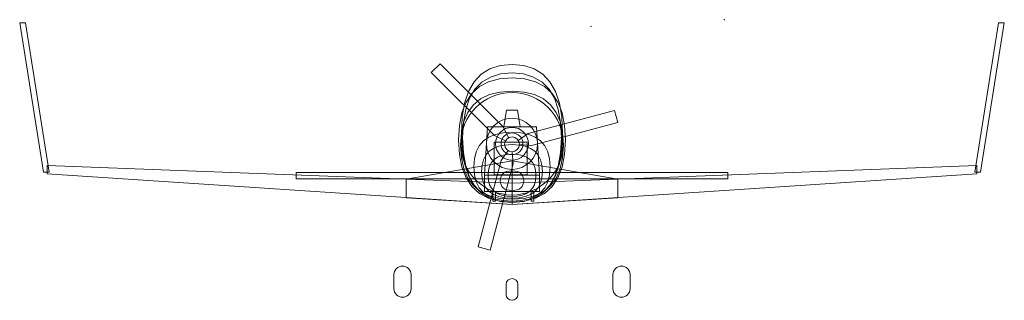
# Model space of a CAD drawing. Units: inches. Extents: x -4.56 to 4.56, y -1.44 to 1.16.
import ezdxf

# ---------------------------------------------------------------- set-up
doc = ezdxf.new("R2010")
doc.units = ezdxf.units.IN
doc.header["$MEASUREMENT"] = 0
doc.layers.get('0').update_dxf_attribs({"lineweight": 0})
for name, color, linetype, lineweight in [('FRONT-AFTWING', 7, 'Continuous', 0), ('FRONT-AFTWING-MIRROR', 7, 'Continuous', 0), ('FRONT-CABIN', 7, 'Continuous', 0), ('FRONT-FORWARDWING', 7, 'Continuous', 0), ('FRONT-FORWARDWING-MIRROR', 7, 'Continuous', 0), ('FRONT-FUSELAGE', 7, 'Continuous', 0), ('FRONT-FUSELAGE-MIRROR', 7, 'Continuous', 0), ('FRONT-GEAR', 7, 'Continuous', 0), ('FRONT-GEAR-MIRROR', 7, 'Continuous', 0), ('FRONT-PROPULSION', 7, 'Continuous', 0), ('FRONT-USER', 7, 'Continuous', 0), ('FRONT-VERTICALTAIL', 7, 'Continuous', 0), ('FRONT-VERTICALTAIL-MIRROR', 7, 'Continuous', 0)]:
    doc.layers.add(name, color=color, linetype=linetype, lineweight=lineweight)

# ---------------------------------------------------------------- blocks, each defined once
blk = doc.blocks.new('SeatFrontView')
for p, q in [((-3, 19.13), (-2, 25.24)), ((-2, 25.24), (2, 25.24)), ((2, 25.24), (3, 19.13))]:
    blk.add_line(p, q)
blk.add_lwpolyline([(-10, 1.5), (-9, 19.13), (9, 19.13), (10, 1.5)])
for points in [[(-10, -4.5), (10, -4.5), (10, 1.5), (-10, 1.5)], [(-7, -4.5), (-6, -4.5), (-6, -8), (-7, -8)], [(7, -4.5), (8, -4.5), (8, -8), (7, -8)]]:
    blk.add_lwpolyline(points, close=True)
blk = doc.blocks.new('m14p-f')
for radius in [0.475, 0.2372, 0.1524, 0.1016]:
    blk.add_circle((0, 0), radius)
blk = doc.blocks.new('PropFrontView1')
for points in [[(-0.06, 0.0331), (-0.162, 0.0804), (-0.7479, 0.6663), (-0.6663, 0.7479), (-0.0804, 0.162), (-0.0331, 0.06)], [(0.0587, 0.0354), (0.1506, 0.1001), (0.951, 0.3146), (0.9809, 0.203), (0.1805, -0.0114), (0.0685, -0.0014)], [(0.0014, -0.0685), (0.0114, -0.1805), (-0.203, -0.9809), (-0.3146, -0.951), (-0.1001, -0.1506), (-0.0354, -0.0587)]]:
    blk.add_lwpolyline(points)
blk.add_circle((0, 0), 0.0685)
blk = doc.blocks.new('MainGearFrontView')
at = {"layer": 'FRONT-GEAR'}
blk.add_lwpolyline([(-0.0791, -0.065), (-0.0791, 0.065, -1), (0.0791, 0.065), (0.0791, -0.065, -1)], format="xyb", close=True, dxfattribs=at)
blk = doc.blocks.new('NoseGearFrontView')
at = {"layer": 'FRONT-GEAR'}
blk.add_lwpolyline([(-0.0554, -0.0454), (-0.0554, 0.0454, -1), (0.0554, 0.0454), (0.0554, -0.0454, -1)], format="xyb", close=True, dxfattribs=at)

msp = doc.modelspace()

# ---------------------------------------------------------------- linework, layer by layer
at = {"layer": 'FRONT-AFTWING'}
for points in [[(0, -0.5556), (-0.9818, -0.4917), (-0.9818, -0.3209), (0, -0.1511)], [(0, -0.5562), (-4.3105, -0.2694), (-4.3105, -0.1922), (0, -0.3572)]]:
    msp.add_lwpolyline(points, close=True, dxfattribs=at)
at = {"layer": 'FRONT-AFTWING-MIRROR'}
for points in [[(0, -0.5556), (0.9818, -0.4917), (0.9818, -0.3209), (0, -0.1511)], [(0, -0.5562), (4.3105, -0.2694), (4.3105, -0.1922), (0, -0.3572)]]:
    msp.add_lwpolyline(points, close=True, dxfattribs=at)
at = {"layer": 'FRONT-FORWARDWING'}
msp.add_lwpolyline([(0, -0.3168), (-2, -0.3168), (-2, -0.2568), (0, -0.2568)], close=True, dxfattribs=at)
at = {"layer": 'FRONT-FORWARDWING-MIRROR'}
msp.add_lwpolyline([(0, -0.3168), (2, -0.3168), (2, -0.2568), (0, -0.2568)], close=True, dxfattribs=at)
at = {"layer": 'FRONT-FUSELAGE'}
for points in [[(0, 0.7434), (-0.1097, 0.7335), (-0.2048, 0.7035), (-0.2852, 0.6535), (-0.351, 0.5836), (-0.4022, 0.4936), (-0.4388, 0.3837), (-0.4607, 0.2538), (-0.4681, 0.1039), (-0.4607, -0.046), (-0.4388, -0.1759), (-0.4022, -0.2858), (-0.351, -0.3757), (-0.2852, -0.4457), (-0.2048, -0.4957), (-0.1097, -0.5256), (0, -0.5356)], [(0, 0.6649), (-0.1074, 0.6555), (-0.2004, 0.6273), (-0.2792, 0.5804), (-0.3436, 0.5147), (-0.3937, 0.4302), (-0.4295, 0.3269), (-0.451, 0.2049), (-0.4581, 0.0641), (-0.451, -0.0767), (-0.4295, -0.1988), (-0.3937, -0.302), (-0.3436, -0.3865), (-0.2792, -0.4522), (-0.2004, -0.4992), (-0.1074, -0.5273), (0, -0.5367)], [(0, 0.62), (-0.116, 0.611), (-0.2165, 0.584), (-0.3015, 0.5389), (-0.3711, 0.4759), (-0.4252, 0.3949), (-0.4639, 0.2958), (-0.487, 0.1788), (-0.4948, 0.0437), (-0.487, -0.0914), (-0.4639, -0.2084), (-0.4252, -0.3075), (-0.3711, -0.3885), (-0.3015, -0.4515), (-0.2165, -0.4965), (-0.116, -0.5236), (0, -0.5326)], [(0, 0.495), (-0.1117, 0.4872), (-0.2086, 0.4637), (-0.2905, 0.4247), (-0.3575, 0.3699), (-0.4097, 0.2996), (-0.4469, 0.2136), (-0.4693, 0.112), (-0.4767, -0.0053), (-0.4693, -0.1226), (-0.4469, -0.2242), (-0.4097, -0.3102), (-0.3575, -0.3805), (-0.2905, -0.4353), (-0.2086, -0.4743), (-0.1117, -0.4978), (0, -0.5056)], [(0, 0.1141), (-0.0829, 0.1091), (-0.1548, 0.0942), (-0.2156, 0.0693), (-0.2653, 0.0344), (-0.304, -0.0105), (-0.3316, -0.0653), (-0.3482, -0.1301), (-0.3538, -0.2049), (-0.3482, -0.2797), (-0.3316, -0.3445), (-0.304, -0.3993), (-0.2653, -0.4442), (-0.2156, -0.4791), (-0.1548, -0.504), (-0.0829, -0.5189), (0, -0.5239)], [(0, 0.0005), (-0.066, -0.0033), (-0.1232, -0.015), (-0.1716, -0.0345), (-0.2112, -0.0617), (-0.242, -0.0967), (-0.264, -0.1394), (-0.2771, -0.19), (-0.2815, -0.2483), (-0.2771, -0.3066), (-0.264, -0.3572), (-0.242, -0.4), (-0.2112, -0.4349), (-0.1716, -0.4622), (-0.1232, -0.4816), (-0.066, -0.4933), (0, -0.4972)], [(0, -0.0872), (-0.0518, -0.0903), (-0.0966, -0.0995), (-0.1346, -0.115), (-0.1656, -0.1366), (-0.1898, -0.1643), (-0.2071, -0.1982), (-0.2174, -0.2383), (-0.2209, -0.2846), (-0.2174, -0.3309), (-0.2071, -0.371), (-0.1898, -0.4049), (-0.1656, -0.4327), (-0.1346, -0.4543), (-0.0966, -0.4697), (-0.0518, -0.4789), (0, -0.482)], [(0, -0.2439), (-0.0255, -0.2453), (-0.0475, -0.2495), (-0.0662, -0.2566), (-0.0815, -0.2664), (-0.0934, -0.2791), (-0.1019, -0.2946), (-0.107, -0.3129), (-0.1087, -0.334), (-0.107, -0.3551), (-0.1019, -0.3734), (-0.0934, -0.3889), (-0.0815, -0.4015), (-0.0662, -0.4114), (-0.0475, -0.4184), (-0.0255, -0.4226), (0, -0.4241)]]:
    msp.add_lwpolyline(points, dxfattribs=at)
msp.add_lwpolyline([(-0.1654, -0.2806), (-0.1654, 0.0244), (0.1396, 0.0244), (0.1396, -0.2806)], close=True, dxfattribs=at)
at = {"layer": 'FRONT-FUSELAGE-MIRROR'}
for points in [[(0, 0.7434), (0.1097, 0.7335), (0.2048, 0.7035), (0.2852, 0.6535), (0.351, 0.5836), (0.4022, 0.4936), (0.4388, 0.3837), (0.4607, 0.2538), (0.4681, 0.1039), (0.4607, -0.046), (0.4388, -0.1759), (0.4022, -0.2858), (0.351, -0.3757), (0.2852, -0.4457), (0.2048, -0.4957), (0.1097, -0.5256), (0, -0.5356)], [(0, 0.6649), (0.1074, 0.6555), (0.2004, 0.6273), (0.2792, 0.5804), (0.3436, 0.5147), (0.3937, 0.4302), (0.4295, 0.3269), (0.451, 0.2049), (0.4581, 0.0641), (0.451, -0.0767), (0.4295, -0.1988), (0.3937, -0.302), (0.3436, -0.3865), (0.2792, -0.4522), (0.2004, -0.4992), (0.1074, -0.5273), (0, -0.5367)], [(0, 0.62), (0.116, 0.611), (0.2165, 0.584), (0.3015, 0.5389), (0.3711, 0.4759), (0.4252, 0.3949), (0.4639, 0.2958), (0.487, 0.1788), (0.4948, 0.0437), (0.487, -0.0914), (0.4639, -0.2084), (0.4252, -0.3075), (0.3711, -0.3885), (0.3015, -0.4515), (0.2165, -0.4965), (0.116, -0.5236), (0, -0.5326)], [(0, 0.495), (0.1117, 0.4872), (0.2086, 0.4637), (0.2905, 0.4247), (0.3575, 0.3699), (0.4097, 0.2996), (0.4469, 0.2136), (0.4693, 0.112), (0.4767, -0.0053), (0.4693, -0.1226), (0.4469, -0.2242), (0.4097, -0.3102), (0.3575, -0.3805), (0.2905, -0.4353), (0.2086, -0.4743), (0.1117, -0.4978), (0, -0.5056)], [(0, 0.1141), (0.0829, 0.1091), (0.1548, 0.0942), (0.2156, 0.0693), (0.2653, 0.0344), (0.304, -0.0105), (0.3316, -0.0653), (0.3482, -0.1301), (0.3538, -0.2049), (0.3482, -0.2797), (0.3316, -0.3445), (0.304, -0.3993), (0.2653, -0.4442), (0.2156, -0.4791), (0.1548, -0.504), (0.0829, -0.5189), (0, -0.5239)], [(0, 0.0005), (0.066, -0.0033), (0.1232, -0.015), (0.1716, -0.0345), (0.2112, -0.0617), (0.242, -0.0967), (0.264, -0.1394), (0.2771, -0.19), (0.2815, -0.2483), (0.2771, -0.3066), (0.264, -0.3572), (0.242, -0.4), (0.2112, -0.4349), (0.1716, -0.4622), (0.1232, -0.4816), (0.066, -0.4933), (0, -0.4972)], [(0, -0.0872), (0.0518, -0.0903), (0.0966, -0.0995), (0.1346, -0.115), (0.1656, -0.1366), (0.1898, -0.1643), (0.2071, -0.1982), (0.2174, -0.2383), (0.2209, -0.2846), (0.2174, -0.3309), (0.2071, -0.371), (0.1898, -0.4049), (0.1656, -0.4327), (0.1346, -0.4543), (0.0966, -0.4697), (0.0518, -0.4789), (0, -0.482)], [(0, -0.2439), (0.0255, -0.2453), (0.0475, -0.2495), (0.0662, -0.2566), (0.0815, -0.2664), (0.0934, -0.2791), (0.1019, -0.2946), (0.107, -0.3129), (0.1087, -0.334), (0.107, -0.3551), (0.1019, -0.3734), (0.0934, -0.3889), (0.0815, -0.4015), (0.0662, -0.4114), (0.0475, -0.4184), (0.0255, -0.4226), (0, -0.4241)]]:
    msp.add_lwpolyline(points, dxfattribs=at)
at = {"layer": 'FRONT-USER'}
for p in [(0.732, 1.0988), (1.9687, 1.159)]:
    msp.add_point(p, dxfattribs=at)
at = {"layer": 'FRONT-VERTICALTAIL'}
msp.add_lwpolyline([(4.3443, -0.2542), (4.5637, 1.1295), (4.5112, 1.1295), (4.2918, -0.2542)], close=True, dxfattribs=at)
at = {"layer": 'FRONT-VERTICALTAIL-MIRROR'}
msp.add_lwpolyline([(-4.3443, -0.2542), (-4.5637, 1.1295), (-4.5112, 1.1295), (-4.2918, -0.2542)], close=True, dxfattribs=at)

# ---------------------------------------------------------------- block references
at = {"layer": 'FRONT-CABIN', "xscale": 0.0254, "yscale": 0.0254}
msp.add_blockref('SeatFrontView', (0, -0.3198), dxfattribs=at)
at = {"layer": 'FRONT-GEAR'}
for name, p in [('MainGearFrontView', (-1.015, -1.2706)), ('NoseGearFrontView', (0, -1.3427))]:
    msp.add_blockref(name, p, dxfattribs=at)
at = {"layer": 'FRONT-GEAR-MIRROR', "yscale": -1, "rotation": 180}
msp.add_blockref('MainGearFrontView', (1.015, -1.2706), dxfattribs=at)
at = {"layer": 'FRONT-PROPULSION'}
for name, p in [('PropFrontView1', (0, 0.0031)), ('m14p-f', (0, 0.0081))]:
    msp.add_blockref(name, p, dxfattribs=at)

doc.saveas('drawing.dxf')
